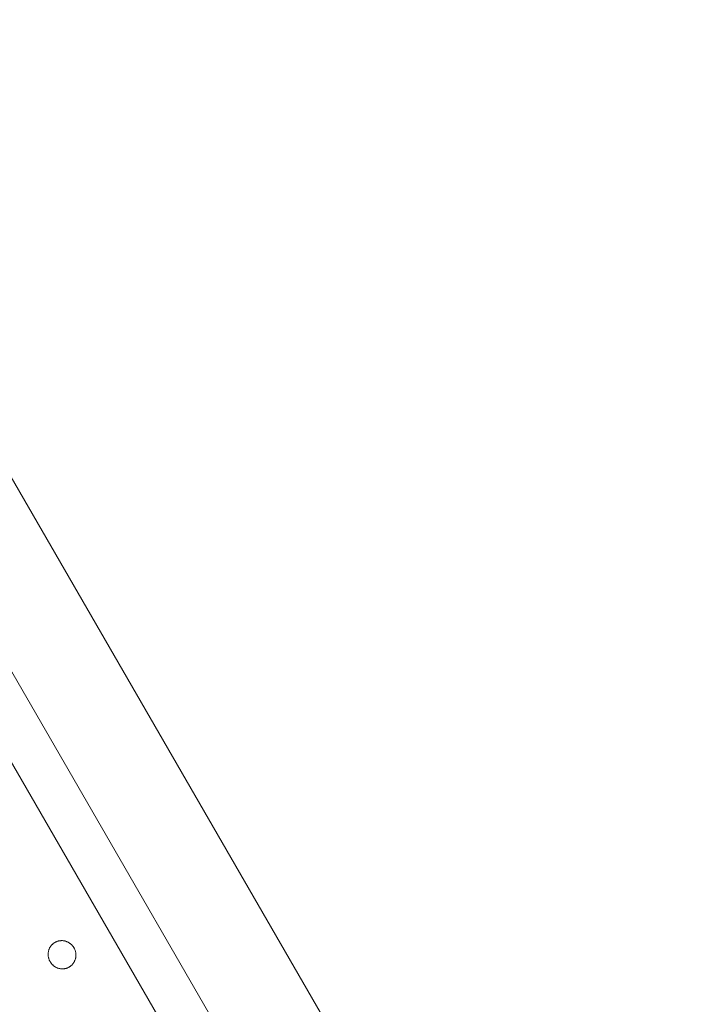
# Model space of a CAD drawing. Units: millimetres. Extents: x -5138 to 5155, y -4017 to 3771.
# Drawn here: x 2725 to 2966, y -1306 to -960 of the extents above; entities that cross this region are included whole.
import ezdxf

# ---------------------------------------------------------------- set-up
doc = ezdxf.new("R2010")
doc.units = ezdxf.units.MM
for name, color, linetype, lineweight in [('EF-Stair-Hand Rail', 7, 'Continuous', 5), ('EF-Stair-Plastic Stair', 7, 'Continuous', 5), ('Working-None', 7, 'Continuous', 5)]:
    doc.layers.add(name, color=color, linetype=linetype, lineweight=lineweight)

# ---------------------------------------------------------------- blocks, each defined once
blk = doc.blocks.new('Group')
at = {"layer": 'EF-Stair-Hand Rail', "color": 7, "linetype": 'Continuous', "lineweight": 5, "transparency": 33554687, "flags": 128}
for points in [[(2514.66, -723.24), (2845.68, -1296.56)], [(2544.11, -706.24), (2875.12, -1279.56)]]:
    blk.add_lwpolyline(points, dxfattribs=at)
at = {"layer": 'EF-Stair-Plastic Stair', "color": 252, "linetype": 'Continuous', "lineweight": 5, "transparency": 33554687}
for p, q in [((2727.89, -1161.16), (2727.9, -1161.15)), ((2729.78, -1160.63), (2729.78, -1160.63)), ((2730.66, -1170.53), (2730.67, -1170.53))]:
    blk.add_line(p, q, dxfattribs=at)
at = {"layer": 'EF-Stair-Plastic Stair', "color": 252, "linetype": 'Continuous', "lineweight": 5, "transparency": 33554687, "flags": 128}
for points in [[(2465.14, -669.53), (2956.11, -1519.92)], [(2725.5, -1164.15), (2725.5, -1164.15), (2725.45, -1164.35), (2725.45, -1164.35), (2725.41, -1164.55), (2725.41, -1164.55), (2725.38, -1164.75), (2725.38, -1164.76), (2725.35, -1164.96), (2725.35, -1164.96), (2725.34, -1165.16), (2725.34, -1165.17), (2725.33, -1165.37), (2725.33, -1165.38), (2725.33, -1165.57), (2725.33, -1165.59), (2725.34, -1165.79), (2725.34, -1165.8), (2725.36, -1166), (2725.36, -1166.01), (2725.34, -1165.8), (2725.33, -1165.59), (2725.33, -1165.38), (2725.34, -1165.17), (2725.35, -1164.96), (2725.38, -1164.76), (2725.41, -1164.55), (2725.45, -1164.35), (2725.5, -1164.15), (2725.56, -1163.96), (2725.62, -1163.77), (2725.7, -1163.58), (2725.78, -1163.39), (2725.86, -1163.21), (2725.96, -1163.03), (2726.06, -1162.86), (2726.17, -1162.69), (2726.29, -1162.53), (2726.41, -1162.37), (2726.53, -1162.23), (2726.67, -1162.08), (2726.8, -1161.94), (2726.95, -1161.81), (2727.1, -1161.68), (2727.26, -1161.56), (2727.42, -1161.44), (2727.58, -1161.34), (2727.72, -1161.25), (2727.9, -1161.15), (2728.07, -1161.07), (2728.25, -1160.99), (2728.43, -1160.92), (2728.62, -1160.85), (2728.81, -1160.79), (2729, -1160.74), (2729.19, -1160.7), (2729.39, -1160.67), (2729.58, -1160.64), (2729.78, -1160.63), (2729.97, -1160.62), (2730.17, -1160.62), (2730.37, -1160.62), (2730.58, -1160.64), (2730.78, -1160.66), (2730.98, -1160.7), (2731.18, -1160.74), (2731.37, -1160.79), (2731.57, -1160.84), (2731.76, -1160.91), (2731.95, -1160.98), (2732.14, -1161.06), (2732.33, -1161.15), (2732.51, -1161.25), (2732.69, -1161.36), (2732.87, -1161.47), (2733.04, -1161.6), (2733.2, -1161.72), (2733.36, -1161.86), (2733.52, -1162), (2733.67, -1162.15), (2733.81, -1162.3), (2733.95, -1162.47), (2734.08, -1162.64), (2734.21, -1162.81), (2734.33, -1162.99), (2734.43, -1163.16), (2734.53, -1163.34), (2734.62, -1163.53), (2734.71, -1163.73), (2734.79, -1163.92), (2734.86, -1164.13), (2734.92, -1164.33), (2734.98, -1164.54), (2735.02, -1164.75), (2735.06, -1164.95), (2735.08, -1165.16), (2735.1, -1165.37), (2735.11, -1165.58), (2735.11, -1165.79), (2735.1, -1166), (2735.09, -1166.2), (2735.06, -1166.41), (2735.03, -1166.62), (2734.99, -1166.82), (2734.94, -1167.01), (2734.88, -1167.21), (2734.82, -1167.4), (2734.74, -1167.59), (2734.66, -1167.77), (2734.57, -1167.96), (2734.48, -1168.13), (2734.38, -1168.31), (2734.27, -1168.47), (2734.15, -1168.63), (2734.03, -1168.79), (2733.91, -1168.94), (2733.77, -1169.08), (2733.63, -1169.22), (2733.49, -1169.36), (2733.34, -1169.49), (2733.18, -1169.61), (2733.02, -1169.72), (2732.86, -1169.83), (2732.72, -1169.91), (2732.54, -1170.01), (2732.37, -1170.09), (2732.19, -1170.17), (2732.01, -1170.25), (2731.82, -1170.31), (2731.63, -1170.37), (2731.44, -1170.42), (2731.25, -1170.46), (2731.05, -1170.49), (2730.86, -1170.52), (2730.66, -1170.53), (2730.47, -1170.54), (2730.27, -1170.54), (2730.07, -1170.54), (2729.87, -1170.52), (2729.67, -1170.5), (2729.46, -1170.46), (2729.27, -1170.42), (2729.07, -1170.37), (2728.88, -1170.32), (2728.68, -1170.25), (2728.49, -1170.18), (2728.3, -1170.1), (2728.12, -1170.01), (2727.93, -1169.91), (2727.75, -1169.8), (2727.57, -1169.69), (2727.4, -1169.57), (2727.24, -1169.44), (2727.08, -1169.3), (2726.92, -1169.16), (2726.77, -1169.01), (2726.63, -1168.86), (2726.49, -1168.7), (2726.36, -1168.53), (2726.23, -1168.35), (2726.11, -1168.17), (2726.01, -1168.01), (2725.91, -1167.82), (2725.82, -1167.63), (2725.73, -1167.44), (2725.65, -1167.24), (2725.58, -1167.04), (2725.52, -1166.84), (2725.47, -1166.63), (2725.42, -1166.42), (2725.38, -1166.21), (2725.36, -1166.01), (2725.34, -1165.8), (2725.33, -1165.59), (2725.33, -1165.38), (2725.34, -1165.17), (2725.35, -1164.96), (2725.38, -1164.76), (2725.41, -1164.55), (2725.45, -1164.35), (2725.5, -1164.15)], [(2725.56, -1163.96), (2725.56, -1163.95), (2725.62, -1163.77), (2725.63, -1163.75), (2725.69, -1163.58), (2725.7, -1163.56), (2725.78, -1163.39), (2725.78, -1163.38), (2725.86, -1163.21), (2725.87, -1163.2), (2725.96, -1163.03), (2725.96, -1163.03), (2726.06, -1162.86), (2726.06, -1162.86), (2726.17, -1162.69), (2726.17, -1162.69), (2726.28, -1162.53), (2726.29, -1162.53), (2726.41, -1162.37), (2726.41, -1162.37)], [(2725.56, -1163.96), (2725.56, -1163.95), (2725.62, -1163.77), (2725.63, -1163.75), (2725.69, -1163.58), (2725.7, -1163.56), (2725.78, -1163.39), (2725.78, -1163.38), (2725.86, -1163.21), (2725.87, -1163.2), (2725.96, -1163.03), (2725.96, -1163.03), (2726.06, -1162.86), (2726.06, -1162.86), (2726.17, -1162.69), (2726.17, -1162.69), (2726.28, -1162.53), (2726.29, -1162.53), (2726.17, -1162.69), (2726.06, -1162.86), (2725.96, -1163.03), (2725.86, -1163.21), (2725.78, -1163.39), (2725.7, -1163.58), (2725.62, -1163.77), (2725.56, -1163.96)], [(2734.53, -1163.34), (2734.43, -1163.16), (2734.33, -1162.99), (2734.21, -1162.81), (2734.08, -1162.64), (2733.95, -1162.47), (2733.81, -1162.3), (2733.67, -1162.15), (2733.52, -1162), (2733.36, -1161.86), (2733.2, -1161.72), (2733.04, -1161.6), (2732.87, -1161.47), (2732.69, -1161.36), (2732.51, -1161.25), (2732.33, -1161.15), (2732.14, -1161.06), (2731.95, -1160.98), (2731.76, -1160.91), (2731.57, -1160.84), (2731.37, -1160.79), (2731.18, -1160.74), (2730.98, -1160.7), (2730.78, -1160.66), (2730.58, -1160.64), (2730.37, -1160.62), (2730.17, -1160.62), (2729.97, -1160.62), (2729.78, -1160.63), (2729.58, -1160.64), (2729.39, -1160.67), (2729.19, -1160.7), (2729, -1160.74), (2728.81, -1160.79), (2728.62, -1160.85), (2728.43, -1160.92), (2728.25, -1160.99), (2728.07, -1161.07), (2727.9, -1161.15), (2727.72, -1161.25), (2727.58, -1161.34), (2727.42, -1161.44), (2727.26, -1161.56), (2727.1, -1161.68), (2726.95, -1161.81), (2726.8, -1161.94), (2726.67, -1162.08), (2726.53, -1162.23), (2726.54, -1162.22), (2726.67, -1162.08), (2726.68, -1162.07), (2726.8, -1161.94), (2726.81, -1161.93), (2726.95, -1161.81), (2726.96, -1161.8), (2727.1, -1161.68), (2727.1, -1161.67), (2727.26, -1161.56), (2727.26, -1161.56), (2727.41, -1161.44), (2727.42, -1161.44), (2727.58, -1161.34), (2727.58, -1161.34), (2727.72, -1161.25), (2727.89, -1161.16), (2727.9, -1161.15), (2728.07, -1161.07), (2728.07, -1161.07), (2728.25, -1160.99), (2728.25, -1160.99), (2728.43, -1160.92), (2728.43, -1160.91), (2728.61, -1160.85), (2728.62, -1160.85), (2728.79, -1160.8), (2728.81, -1160.79), (2728.98, -1160.75), (2729, -1160.74), (2729.17, -1160.71), (2729.19, -1160.7), (2729.36, -1160.67), (2729.39, -1160.67), (2729.56, -1160.65), (2729.58, -1160.64), (2729.76, -1160.63), (2729.78, -1160.63), (2729.97, -1160.62), (2729.97, -1160.62), (2730.17, -1160.62), (2730.17, -1160.62), (2730.37, -1160.62), (2730.37, -1160.62), (2730.57, -1160.64), (2730.58, -1160.64), (2730.76, -1160.66), (2730.78, -1160.66), (2730.96, -1160.69), (2730.98, -1160.7), (2731.15, -1160.73), (2731.18, -1160.74), (2731.35, -1160.78), (2731.37, -1160.79), (2731.55, -1160.84), (2731.57, -1160.84), (2731.75, -1160.91), (2731.76, -1160.91), (2731.95, -1160.98), (2731.95, -1160.98), (2732.14, -1161.06), (2732.14, -1161.06), (2732.32, -1161.15), (2732.33, -1161.15), (2732.5, -1161.25), (2732.51, -1161.25), (2732.68, -1161.35), (2732.69, -1161.36), (2732.85, -1161.46), (2732.87, -1161.47), (2733.02, -1161.58), (2733.04, -1161.6), (2733.19, -1161.71), (2733.2, -1161.72), (2733.35, -1161.85), (2733.36, -1161.86), (2733.51, -1161.99), (2733.52, -1162), (2733.67, -1162.14), (2733.67, -1162.15), (2733.81, -1162.3), (2733.81, -1162.3), (2733.95, -1162.46), (2733.95, -1162.47), (2734.08, -1162.62), (2734.09, -1162.63), (2734.2, -1162.79), (2734.21, -1162.81), (2734.31, -1162.97), (2734.33, -1162.99), (2734.42, -1163.15), (2734.43, -1163.16), (2734.53, -1163.34), (2734.53, -1163.34), (2734.62, -1163.53), (2734.53, -1163.34), (2734.62, -1163.53), (2734.71, -1163.73), (2734.79, -1163.92), (2734.86, -1164.13), (2734.92, -1164.33), (2734.98, -1164.54), (2735.02, -1164.75), (2735.06, -1164.95), (2735.06, -1164.94), (2735.06, -1164.95), (2735.08, -1165.16), (2735.08, -1165.16), (2735.1, -1165.37), (2735.1, -1165.37), (2735.11, -1165.58), (2735.11, -1165.59), (2735.11, -1165.79), (2735.11, -1165.8), (2735.11, -1166), (2735.11, -1166), (2735.09, -1166.2), (2735.09, -1166.21), (2735.07, -1166.41), (2735.06, -1166.41), (2735.03, -1166.61), (2735.03, -1166.62), (2734.99, -1166.81), (2734.99, -1166.82), (2735.03, -1166.62), (2735.06, -1166.41), (2735.09, -1166.2), (2735.1, -1166), (2735.11, -1165.79), (2735.11, -1165.58), (2735.1, -1165.37), (2735.08, -1165.16), (2735.06, -1164.95), (2735.08, -1165.16), (2735.08, -1165.16), (2735.1, -1165.37), (2735.1, -1165.37), (2735.11, -1165.58), (2735.11, -1165.59), (2735.11, -1165.79), (2735.11, -1165.8), (2735.11, -1166), (2735.11, -1166), (2735.09, -1166.2), (2735.09, -1166.21), (2735.07, -1166.41), (2735.06, -1166.41), (2735.03, -1166.61), (2735.03, -1166.62), (2734.99, -1166.81), (2734.99, -1166.82), (2734.94, -1167.01), (2734.94, -1167.01), (2734.99, -1166.82)], [(2726.53, -1162.23), (2726.54, -1162.22), (2726.67, -1162.08), (2726.68, -1162.07), (2726.8, -1161.94), (2726.81, -1161.93), (2726.95, -1161.81), (2726.96, -1161.8), (2727.1, -1161.68), (2727.1, -1161.67), (2727.26, -1161.56), (2727.26, -1161.56), (2727.41, -1161.44), (2727.42, -1161.44), (2727.58, -1161.34), (2727.58, -1161.34), (2727.72, -1161.25)], [(2727.91, -1161.15), (2728.07, -1161.07), (2728.07, -1161.07), (2728.25, -1160.99), (2728.25, -1160.99), (2728.43, -1160.92), (2728.43, -1160.91), (2728.61, -1160.85), (2728.62, -1160.85), (2728.79, -1160.8), (2728.81, -1160.79), (2728.98, -1160.75), (2729, -1160.74), (2729.17, -1160.71), (2729.19, -1160.7), (2729.36, -1160.67)], [(2729.97, -1160.62), (2729.97, -1160.62), (2730.17, -1160.62), (2730.17, -1160.62), (2730.37, -1160.62), (2730.37, -1160.62), (2730.57, -1160.64), (2730.58, -1160.64), (2730.76, -1160.66), (2730.78, -1160.66), (2730.96, -1160.69), (2730.98, -1160.7), (2731.15, -1160.73), (2731.18, -1160.74)], [(2731.75, -1160.91), (2731.76, -1160.91), (2731.95, -1160.98), (2731.95, -1160.98), (2732.14, -1161.06), (2732.14, -1161.06), (2732.32, -1161.15), (2732.33, -1161.15), (2732.5, -1161.25), (2732.51, -1161.25), (2732.68, -1161.35), (2732.69, -1161.36), (2732.85, -1161.46), (2732.87, -1161.47), (2733.02, -1161.58), (2733.04, -1161.6), (2733.19, -1161.71), (2733.19, -1161.72)], [(2733.29, -1161.79), (2733.35, -1161.85), (2733.36, -1161.86), (2733.51, -1161.99), (2733.52, -1162), (2733.67, -1162.14), (2733.67, -1162.15), (2733.81, -1162.3), (2733.81, -1162.3), (2733.95, -1162.46), (2733.95, -1162.47), (2734.08, -1162.62), (2734.09, -1162.63), (2734.2, -1162.79), (2734.21, -1162.81), (2734.31, -1162.97), (2734.33, -1162.99), (2734.42, -1163.15), (2734.43, -1163.16), (2734.53, -1163.34), (2734.53, -1163.34), (2734.62, -1163.53), (2734.63, -1163.54), (2734.71, -1163.73), (2734.72, -1163.74), (2734.79, -1163.92), (2734.79, -1163.93), (2734.86, -1164.13), (2734.86, -1164.13), (2734.92, -1164.33), (2734.92, -1164.33), (2734.98, -1164.53), (2734.98, -1164.54), (2735.02, -1164.74), (2735.02, -1164.75), (2735.02, -1164.74), (2734.98, -1164.54), (2734.98, -1164.53), (2734.92, -1164.33), (2734.92, -1164.33), (2734.86, -1164.13), (2734.86, -1164.13), (2734.79, -1163.93), (2734.79, -1163.92), (2734.72, -1163.74), (2734.71, -1163.73), (2734.63, -1163.54), (2734.62, -1163.53)], [(2725.5, -1164.15), (2725.45, -1164.35), (2725.45, -1164.35), (2725.41, -1164.55), (2725.41, -1164.55), (2725.38, -1164.75), (2725.38, -1164.76), (2725.35, -1164.96), (2725.35, -1164.96), (2725.34, -1165.16), (2725.34, -1165.17), (2725.33, -1165.37), (2725.33, -1165.38), (2725.33, -1165.57), (2725.33, -1165.59), (2725.34, -1165.79), (2725.34, -1165.8), (2725.36, -1166), (2725.36, -1166.01)], [(2727.16, -1169.37), (2727.09, -1169.31), (2727.08, -1169.3), (2727.24, -1169.44), (2727.09, -1169.31), (2727.08, -1169.3), (2726.93, -1169.17), (2726.92, -1169.16), (2726.78, -1169.02), (2726.77, -1169.01), (2726.63, -1168.86), (2726.63, -1168.86), (2726.5, -1168.7), (2726.49, -1168.7), (2726.37, -1168.54), (2726.36, -1168.53), (2726.24, -1168.37), (2726.23, -1168.35), (2726.13, -1168.2), (2726.11, -1168.17), (2726.23, -1168.35), (2726.36, -1168.53), (2726.49, -1168.7), (2726.63, -1168.86), (2726.77, -1169.01), (2726.92, -1169.16), (2727.08, -1169.3), (2726.93, -1169.17), (2726.92, -1169.16), (2726.78, -1169.02), (2726.77, -1169.01), (2726.63, -1168.86), (2726.63, -1168.86), (2726.5, -1168.7), (2726.49, -1168.7), (2726.37, -1168.54), (2726.36, -1168.53), (2726.24, -1168.37), (2726.23, -1168.35), (2726.13, -1168.2), (2726.11, -1168.17), (2726.02, -1168.01), (2726.11, -1168.17), (2726.01, -1168.01), (2726.02, -1168.01), (2726.01, -1168.01), (2725.91, -1167.82), (2725.91, -1167.82), (2725.91, -1167.82), (2725.82, -1167.63), (2725.73, -1167.44), (2725.65, -1167.24), (2725.58, -1167.04), (2725.52, -1166.84), (2725.47, -1166.63), (2725.42, -1166.42), (2725.38, -1166.21), (2725.39, -1166.22), (2725.42, -1166.42), (2725.42, -1166.43), (2725.47, -1166.63), (2725.47, -1166.63), (2725.52, -1166.83), (2725.52, -1166.84), (2725.58, -1167.03), (2725.58, -1167.04), (2725.65, -1167.23), (2725.65, -1167.24), (2725.73, -1167.43), (2725.73, -1167.44), (2725.81, -1167.62), (2725.82, -1167.63), (2725.81, -1167.62), (2725.73, -1167.44), (2725.73, -1167.43), (2725.65, -1167.24), (2725.65, -1167.23), (2725.58, -1167.04), (2725.58, -1167.03), (2725.52, -1166.84), (2725.52, -1166.83), (2725.47, -1166.63), (2725.47, -1166.63), (2725.42, -1166.43), (2725.42, -1166.42), (2725.39, -1166.22), (2725.38, -1166.21)], [(2732.54, -1170.01), (2732.54, -1170.01), (2732.55, -1170), (2732.72, -1169.91), (2732.86, -1169.83), (2733.02, -1169.72), (2733.18, -1169.61), (2733.34, -1169.49), (2733.49, -1169.36), (2733.63, -1169.22), (2733.77, -1169.08), (2733.91, -1168.94), (2734.03, -1168.79), (2734.15, -1168.63), (2734.16, -1168.63), (2734.27, -1168.47), (2734.27, -1168.47), (2734.38, -1168.31), (2734.38, -1168.3), (2734.48, -1168.13), (2734.57, -1167.96), (2734.58, -1167.96), (2734.66, -1167.78), (2734.66, -1167.77), (2734.74, -1167.6), (2734.74, -1167.59), (2734.81, -1167.41), (2734.82, -1167.4), (2734.88, -1167.21), (2734.88, -1167.21), (2734.88, -1167.21), (2734.82, -1167.4), (2734.81, -1167.41), (2734.74, -1167.59), (2734.74, -1167.6), (2734.66, -1167.77), (2734.66, -1167.78), (2734.58, -1167.96), (2734.57, -1167.96), (2734.48, -1168.13), (2734.38, -1168.3), (2734.38, -1168.31), (2734.27, -1168.47), (2734.27, -1168.47), (2734.16, -1168.63), (2734.15, -1168.63), (2734.03, -1168.79), (2734.03, -1168.79), (2733.91, -1168.94), (2733.9, -1168.94), (2733.77, -1169.08), (2733.77, -1169.09), (2733.63, -1169.22), (2733.63, -1169.23), (2733.49, -1169.36), (2733.48, -1169.36), (2733.34, -1169.49), (2733.34, -1169.49), (2733.18, -1169.61), (2733.18, -1169.61), (2733.03, -1169.72), (2733.02, -1169.72), (2732.86, -1169.83), (2732.86, -1169.83), (2732.86, -1169.83), (2733.02, -1169.72), (2733.03, -1169.72), (2733.18, -1169.61), (2733.18, -1169.61), (2733.34, -1169.49), (2733.34, -1169.49), (2733.48, -1169.36), (2733.49, -1169.36), (2733.63, -1169.23), (2733.63, -1169.22), (2733.77, -1169.09), (2733.77, -1169.08), (2733.9, -1168.94), (2733.91, -1168.94), (2734.03, -1168.79), (2734.03, -1168.79)], [(2734.15, -1168.63), (2734.27, -1168.47), (2734.38, -1168.31), (2734.48, -1168.13), (2734.57, -1167.96), (2734.66, -1167.77), (2734.74, -1167.59), (2734.82, -1167.4), (2734.88, -1167.21)], [(2734.88, -1167.21), (2734.94, -1167.01), (2734.94, -1167.01), (2734.99, -1166.82)], [(2727.24, -1169.44), (2727.4, -1169.57), (2727.25, -1169.45), (2727.24, -1169.44)], [(2727.25, -1169.45), (2727.25, -1169.45), (2727.4, -1169.57), (2727.42, -1169.58), (2727.57, -1169.69), (2727.59, -1169.7), (2727.75, -1169.8), (2727.77, -1169.81), (2727.93, -1169.91), (2727.94, -1169.92), (2728.12, -1170.01), (2728.12, -1170.01), (2728.3, -1170.1), (2728.31, -1170.1), (2728.49, -1170.18), (2728.5, -1170.18), (2728.68, -1170.25), (2728.69, -1170.26), (2728.88, -1170.32), (2728.68, -1170.25), (2728.49, -1170.18), (2728.3, -1170.1), (2728.12, -1170.01), (2727.93, -1169.91), (2727.75, -1169.8), (2727.57, -1169.69), (2727.4, -1169.57), (2727.42, -1169.58), (2727.57, -1169.69), (2727.59, -1169.7), (2727.75, -1169.8), (2727.77, -1169.81), (2727.93, -1169.91), (2727.94, -1169.92), (2728.12, -1170.01), (2728.12, -1170.01), (2728.3, -1170.1), (2728.31, -1170.1), (2728.49, -1170.18), (2728.5, -1170.18), (2728.68, -1170.25), (2728.69, -1170.26)], [(2728.88, -1170.32), (2729.07, -1170.37), (2728.89, -1170.32), (2728.88, -1170.32)], [(2729.07, -1170.37), (2729.09, -1170.38), (2729.27, -1170.42), (2729.29, -1170.43), (2729.46, -1170.47), (2729.48, -1170.47), (2729.67, -1170.5), (2729.68, -1170.5), (2729.87, -1170.52), (2729.88, -1170.52), (2730.07, -1170.54), (2730.07, -1170.54), (2730.27, -1170.55), (2730.27, -1170.55), (2730.47, -1170.54), (2730.47, -1170.54), (2730.66, -1170.53), (2730.47, -1170.54), (2730.27, -1170.54), (2730.07, -1170.54), (2729.87, -1170.52), (2729.67, -1170.5), (2729.46, -1170.46), (2729.27, -1170.42), (2729.07, -1170.37)], [(2729.27, -1170.42), (2729.29, -1170.43), (2729.46, -1170.47), (2729.48, -1170.47), (2729.67, -1170.5), (2729.68, -1170.5), (2729.87, -1170.52), (2729.88, -1170.52), (2730.07, -1170.54), (2730.07, -1170.54), (2730.27, -1170.55), (2730.27, -1170.55), (2730.47, -1170.54), (2730.47, -1170.54)], [(2730.66, -1170.53), (2730.86, -1170.52), (2730.68, -1170.53), (2730.66, -1170.53)], [(2730.86, -1170.52), (2731.05, -1170.49), (2730.88, -1170.52), (2730.86, -1170.52)], [(2731.05, -1170.49), (2731.08, -1170.49), (2731.25, -1170.46), (2731.27, -1170.46), (2731.44, -1170.42), (2731.46, -1170.41), (2731.63, -1170.37), (2731.65, -1170.37), (2731.82, -1170.31), (2731.83, -1170.31), (2732.01, -1170.25), (2732.01, -1170.25), (2732.19, -1170.17), (2732.19, -1170.17), (2732.37, -1170.09), (2732.37, -1170.09), (2732.54, -1170.01), (2732.37, -1170.09), (2732.19, -1170.17), (2732.01, -1170.25), (2731.82, -1170.31), (2731.63, -1170.37), (2731.44, -1170.42), (2731.25, -1170.46), (2731.05, -1170.49)], [(2731.08, -1170.49), (2731.25, -1170.46), (2731.27, -1170.46), (2731.44, -1170.42), (2731.46, -1170.41), (2731.63, -1170.37), (2731.65, -1170.37), (2731.82, -1170.31), (2731.83, -1170.31), (2732.01, -1170.25), (2732.01, -1170.25), (2732.19, -1170.17), (2732.19, -1170.17), (2732.37, -1170.09), (2732.37, -1170.09)], [(2732.55, -1170), (2732.54, -1170.01), (2732.72, -1169.91)]]:
    blk.add_lwpolyline(points, dxfattribs=at)

msp = doc.modelspace()

# ---------------------------------------------------------------- block references
at = {"layer": 'Working-None'}
msp.add_blockref('Group', (9.56, -123.01), dxfattribs=at)

doc.saveas('drawing.dxf')
